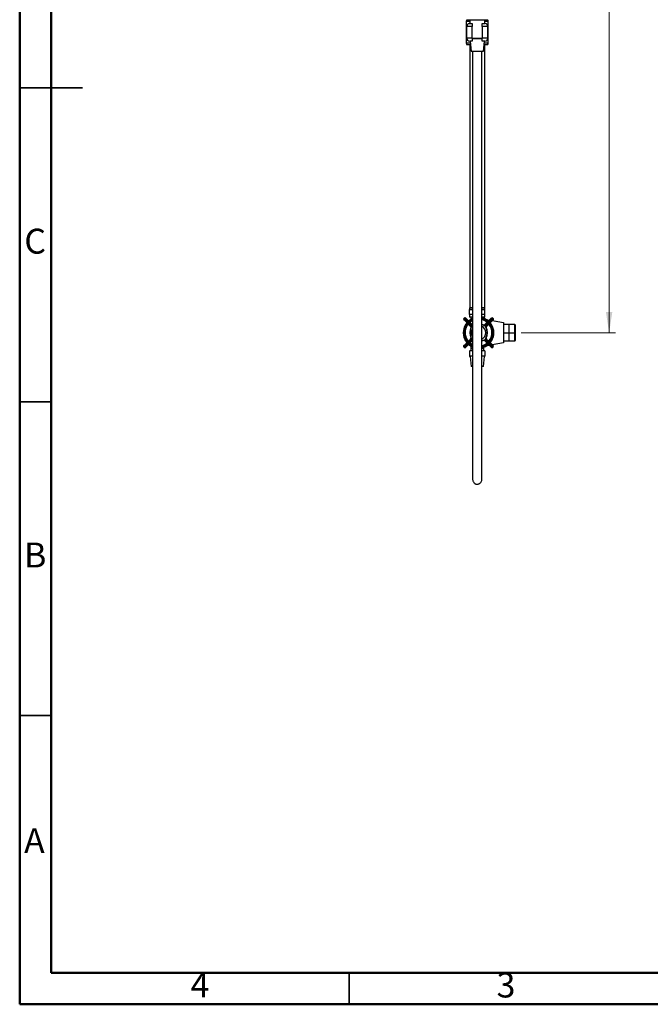
# Model space of a CAD drawing. Units: millimetres. Extents: x 2 to 208, y 2 to 295.
# Drawn here: x 2 to 103, y 2 to 159 of the extents above; entities that cross this region are included whole.
import ezdxf

# ---------------------------------------------------------------- set-up
doc = ezdxf.new("R2010")
doc.units = ezdxf.units.MM
doc.styles.add('SLDTEXTSTYLE0', font='TXT', dxfattribs={"width": 0.75})
doc.dimstyles.new('SLDDIMSTYLE0', dxfattribs={"dimtxt": 3.5, "dimasz": 3.302, "dimexe": 0, "dimexo": 0.0625, "dimgap": 0.875, "dimtad": 1, "dimdec": 0, "dimlfac": 10, "dimrnd": 1e-09, "dimzin": 12, "dimdsep": 46, "dimtxsty": 'SLDTEXTSTYLE0', "dimsah": 1, "dimcen": 0.09, "dimadec": 0, "dimazin": 3, "dimtfac": 1, "dimtdec": 0, "dimtofl": 0, "dimtmove": 0, "dimatfit": 3, "dimfxl": 0, "dimfrac": 2, "dimtolj": 1, "dimtzin": 12, "dimarcsym": 0})

# ---------------------------------------------------------------- blocks, each defined once
blk = doc.blocks.new('_D_4')
at = {"color": 7, "linetype": 'Continuous', "lineweight": 0}
for p, q in [((58.88, 258.47), (97.39, 258.47)), ((96.39, 258.47), (96.39, 109.49)), ((82.39, 109.49), (97.39, 109.49))]:
    blk.add_line(p, q, dxfattribs=at)
at = {"color": 7, "linetype": 'Continuous', "lineweight": 18}
for points in [[(96.39, 258.47), (95.88, 255.17), (96.9, 255.17)], [(96.39, 109.49), (96.9, 112.79), (95.88, 112.79)]]:
    blk.add_solid(points, dxfattribs=at)
at = {"color": 7, "linetype": 'Continuous', "lineweight": 18, "insert": (91.88, 173.31), "char_height": 3.5, "attachment_point": 1, "rotation": 90, "style": 'SLDTEXTSTYLE0'}
blk.add_mtext('1490', dxfattribs=at)

msp = doc.modelspace()

# ---------------------------------------------------------------- linework, layer by layer
at = {"color": 7, "linetype": 'Continuous', "lineweight": 50}
for p, q in [((2.5, 2.5), (2.5, 294.5)), ((7.5, 7.5), (7.5, 289.5)), ((202.5, 7.5), (7.5, 7.5)), ((207.5, 2.5), (2.5, 2.5))]:
    msp.add_line(p, q, dxfattribs=at)
at = {"color": 7, "linetype": 'Continuous', "lineweight": 25}
for p, q in [((73.64, 159.06), (73.64, 155.66)), ((74.19, 159.06), (73.64, 159.06)), ((73.74, 159.36), (74.19, 159.36)), ((74.11, 158.76), (74.59, 158.76)), ((74.19, 159.36), (74.19, 158.76)), ((74.19, 159.36), (76.59, 159.36)), ((76.19, 158.76), (76.67, 158.76)), ((76.59, 158.76), (76.59, 159.36)), ((76.59, 159.36), (77.04, 159.36)), ((77.14, 159.06), (76.59, 159.06)), ((77.14, 155.66), (77.14, 159.06)), ((73.69, 158.26), (73.69, 156.46)), ((74.59, 158.26), (73.69, 158.26)), ((74.59, 156.46), (74.59, 158.26)), ((76.19, 158.26), (76.19, 156.46)), ((77.09, 158.26), (76.19, 158.26)), ((77.09, 156.46), (77.09, 158.26)), ((73.64, 155.66), (74.26, 155.66)), ((73.69, 156.46), (74.59, 156.46)), ((74.29, 155.36), (73.74, 155.36)), ((74.59, 155.96), (74.19, 155.96)), ((74.19, 155.36), (74.19, 113.48)), ((74.23, 155.96), (74.39, 154.36)), ((74.58, 156.41), (76.2, 156.41)), ((74.58, 156.36), (76.19, 156.36)), ((76.19, 156.46), (77.09, 156.46)), ((76.59, 155.96), (76.19, 155.96)), ((76.39, 154.36), (76.55, 155.96)), ((77.04, 155.36), (76.49, 155.36)), ((76.52, 155.66), (77.14, 155.66)), ((76.59, 113.48), (76.59, 155.36)), ((74.39, 154.36), (76.39, 154.36)), ((74.16, 112.37), (74.16, 113.21)), ((74.16, 113.21), (74.63, 113.21)), ((74.17, 113.46), (74.17, 113.24)), ((74.64, 113.46), (74.17, 113.46)), ((74.19, 113.48), (74.63, 113.48)), ((74.53, 113.48), (74.53, 113.46)), ((76.14, 113.48), (76.59, 113.48)), ((76.6, 113.46), (76.15, 113.46)), ((76.15, 113.21), (76.61, 113.21)), ((76.25, 113.46), (76.25, 113.48)), ((76.6, 113.24), (76.6, 113.46)), ((76.61, 112.37), (76.61, 113.21)), ((73.32, 111.83), (73.25, 111.75)), ((73.25, 111.75), (73.28, 111.73)), ((73.28, 111.52), (73.25, 111.54)), ((73.35, 111.8), (73.28, 111.73)), ((73.28, 111.73), (73.36, 111.64)), ((74.3, 110.49), (73.28, 111.52)), ((73.35, 111.8), (73.32, 111.83)), ((73.43, 111.71), (73.35, 111.8)), ((73.43, 111.71), (73.36, 111.64)), ((73.36, 111.64), (74.42, 110.58)), ((74.49, 110.65), (73.43, 111.71)), ((73.53, 111.83), (73.56, 111.8)), ((73.54, 111.81), (73.53, 111.82)), ((73.56, 111.8), (74.58, 110.78)), ((74.63, 112.37), (74.16, 112.37)), ((74.17, 112.37), (74.17, 111.98)), ((74.64, 111.98), (74.17, 111.98)), ((74.35, 111.98), (74.35, 111.59)), ((76.61, 112.37), (76.15, 112.37)), ((76.6, 111.98), (76.15, 111.98)), ((76.42, 111.78), (76.42, 111.98)), ((76.6, 111.98), (76.6, 112.37)), ((76.6, 110.78), (77.62, 111.8)), ((77.75, 111.71), (76.68, 110.65)), ((76.76, 110.58), (77.82, 111.64)), ((76.79, 111.61), (77.33, 111.51)), ((77.9, 111.52), (76.88, 110.49)), ((77.28, 111.46), (76.9, 111.53)), ((77.62, 111.8), (77.64, 111.83)), ((77.83, 111.8), (77.75, 111.71)), ((77.82, 111.64), (77.75, 111.71)), ((79.54, 111.05), (77.76, 111.37)), ((77.8, 111.42), (79.55, 111.1)), ((77.82, 111.64), (77.9, 111.73)), ((77.86, 111.83), (77.83, 111.8)), ((77.9, 111.73), (77.83, 111.8)), ((77.93, 111.75), (77.86, 111.83)), ((77.9, 111.73), (77.93, 111.75)), ((77.93, 111.54), (77.9, 111.52)), ((73.49, 110.42), (73.37, 110.07)), ((74.43, 110.36), (74.38, 110.38)), ((74.42, 110.35), (74.38, 110.37)), ((74.4, 110.42), (74.44, 110.51)), ((74.44, 110.4), (74.4, 110.42)), ((74.49, 110.49), (74.44, 110.51)), ((74.49, 110.49), (74.44, 110.4)), ((74.57, 110.63), (74.64, 110.67)), ((74.57, 110.63), (74.59, 110.59)), ((74.64, 110.62), (74.59, 110.59)), ((76.47, 110.7), (76.45, 110.65)), ((76.48, 110.7), (76.46, 110.65)), ((76.52, 110.68), (76.5, 110.64)), ((76.59, 110.59), (76.5, 110.64)), ((76.52, 110.68), (76.61, 110.63)), ((76.61, 110.63), (76.59, 110.59)), ((76.74, 110.51), (76.69, 110.49)), ((76.74, 110.4), (76.69, 110.49)), ((76.74, 110.51), (76.78, 110.42)), ((76.78, 110.42), (76.74, 110.4)), ((76.75, 110.36), (76.74, 110.4)), ((76.8, 110.38), (76.75, 110.36)), ((76.8, 110.37), (76.76, 110.35)), ((76.78, 110.42), (76.8, 110.38)), ((79.54, 111.05), (79.54, 107.93)), ((79.59, 111.05), (79.59, 107.93)), ((81.39, 110.78), (79.59, 110.78)), ((81.39, 110.78), (81.49, 110.68)), ((81.49, 110.71), (81.46, 110.71)), ((73.28, 107.46), (74.3, 108.48)), ((73.3, 109.54), (73.29, 109.49)), ((74.42, 108.39), (73.36, 107.33)), ((73.43, 107.26), (74.49, 108.32)), ((74.42, 108.62), (74.38, 108.6)), ((74.43, 108.61), (74.38, 108.6)), ((74.4, 108.56), (74.38, 108.6)), ((74.44, 108.58), (74.4, 108.56)), ((74.44, 108.46), (74.4, 108.56)), ((74.43, 108.61), (74.44, 108.58)), ((74.44, 108.58), (74.49, 108.49)), ((74.49, 108.49), (74.44, 108.46)), ((74.59, 108.38), (74.57, 108.34)), ((74.64, 108.31), (74.57, 108.34)), ((74.59, 108.38), (74.64, 108.36)), ((76.45, 108.32), (76.47, 108.28)), ((76.46, 108.33), (76.5, 108.34)), ((76.46, 108.33), (76.48, 108.28)), ((76.52, 108.29), (76.48, 108.28)), ((76.5, 108.34), (76.59, 108.38)), ((76.5, 108.34), (76.52, 108.29)), ((76.61, 108.34), (76.52, 108.29)), ((76.59, 108.38), (76.61, 108.34)), ((76.68, 108.32), (77.75, 107.26)), ((76.69, 108.49), (76.74, 108.58)), ((76.74, 108.46), (76.69, 108.49)), ((76.78, 108.56), (76.74, 108.58)), ((76.78, 108.56), (76.74, 108.46)), ((76.8, 108.6), (76.75, 108.61)), ((76.8, 108.6), (76.76, 108.62)), ((77.82, 107.33), (76.76, 108.39)), ((76.88, 108.48), (77.9, 107.46)), ((79.56, 109.49), (81.39, 109.49)), ((81.39, 109.49), (81.49, 109.49)), ((81.39, 108.19), (81.46, 108.26)), ((81.46, 109.49), (81.49, 109.49)), ((81.46, 108.26), (81.49, 108.26)), ((73.25, 107.43), (73.28, 107.46)), ((73.28, 107.25), (73.25, 107.22)), ((73.25, 107.22), (73.32, 107.15)), ((73.36, 107.33), (73.28, 107.25)), ((73.28, 107.25), (73.35, 107.18)), ((73.32, 107.15), (73.35, 107.18)), ((73.35, 107.18), (73.43, 107.26)), ((73.36, 107.33), (73.43, 107.26)), ((73.56, 107.17), (73.53, 107.15)), ((74.58, 108.2), (73.56, 107.17)), ((74.35, 107.55), (74.35, 107.53)), ((74.35, 107.39), (74.35, 106.61)), ((76.42, 106.61), (76.42, 107.21)), ((77.62, 107.17), (76.6, 108.2)), ((77.33, 107.47), (76.75, 107.36)), ((76.88, 107.44), (77.28, 107.51)), ((77.64, 107.15), (77.62, 107.17)), ((77.65, 107.15), (77.64, 107.16)), ((77.75, 107.26), (77.82, 107.33)), ((77.75, 107.26), (77.83, 107.18)), ((77.76, 107.6), (79.54, 107.93)), ((79.55, 107.88), (77.8, 107.56)), ((77.9, 107.25), (77.82, 107.33)), ((77.83, 107.18), (77.9, 107.25)), ((77.83, 107.18), (77.86, 107.15)), ((77.86, 107.15), (77.93, 107.22)), ((77.9, 107.46), (77.93, 107.43)), ((77.93, 107.22), (77.9, 107.25)), ((79.59, 108.19), (81.39, 108.19)), ((74.16, 106.61), (74.16, 105.77)), ((74.16, 106.61), (74.21, 106.61)), ((74.63, 105.77), (74.16, 105.77)), ((74.63, 106.61), (74.21, 106.61)), ((74.34, 105.72), (74.21, 105.72)), ((74.26, 105.72), (74.39, 104.11)), ((76.57, 106.61), (76.15, 106.61)), ((76.61, 105.77), (76.15, 105.77)), ((76.39, 104.11), (76.52, 105.72)), ((76.56, 105.72), (76.44, 105.72)), ((76.57, 106.61), (76.61, 106.61)), ((76.61, 106.61), (76.61, 105.77)), ((74.63, 104.11), (74.39, 104.11)), ((76.39, 104.11), (76.14, 104.11))]:
    msp.add_line(p, q, dxfattribs=at)
at = {"color": 7, "linetype": 'Continuous', "lineweight": 35}
for p, q in [((2.5, 148.5), (12.5, 148.5)), ((7.5, 148.5), (2.5, 148.5)), ((7.5, 98.5), (2.5, 98.5)), ((7.5, 48.5), (2.5, 48.5)), ((55, 7.5), (55, 2.5))]:
    msp.add_line(p, q, dxfattribs=at)
at = {"color": 7, "linetype": 'Continuous', "lineweight": 25, "flags": 128}
for points in [[(74.37, 110.43), (74.36, 110.43), (74.36, 110.45), (74.37, 110.46), (74.37, 110.48), (74.38, 110.49), (74.4, 110.51), (74.41, 110.53), (74.43, 110.55)], [(74.38, 110.41), (74.37, 110.42), (74.37, 110.44), (74.37, 110.45), (74.38, 110.46), (74.39, 110.48), (74.4, 110.49), (74.41, 110.51), (74.43, 110.52)], [(74.65, 110.71), (74.64, 110.71), (74.63, 110.71), (74.62, 110.71), (74.6, 110.7), (74.58, 110.69), (74.56, 110.68), (74.54, 110.66), (74.52, 110.64)], [(76.14, 110.82), (76.26, 110.78), (76.47, 110.7)], [(76.45, 110.65), (76.25, 110.73), (76.14, 110.76)], [(76.52, 110.7), (76.53, 110.7), (76.54, 110.7), (76.55, 110.7), (76.57, 110.7), (76.58, 110.69), (76.59, 110.68), (76.61, 110.66), (76.62, 110.65)], [(76.53, 110.71), (76.54, 110.71), (76.55, 110.71), (76.56, 110.71), (76.58, 110.7), (76.6, 110.69), (76.62, 110.68), (76.64, 110.66), (76.66, 110.64)], [(76.75, 110.55), (76.76, 110.53), (76.78, 110.51), (76.79, 110.49), (76.81, 110.48), (76.81, 110.46), (76.82, 110.45), (76.82, 110.43), (76.81, 110.43)], [(76.75, 110.52), (76.77, 110.51), (76.78, 110.49), (76.79, 110.48), (76.8, 110.46), (76.8, 110.45), (76.81, 110.44), (76.81, 110.42), (76.8, 110.41)], [(74.43, 108.42), (74.41, 108.44), (74.4, 108.46), (74.38, 108.48), (74.37, 108.5), (74.37, 108.52), (74.36, 108.53), (74.36, 108.54), (74.37, 108.55)], [(74.43, 108.46), (74.41, 108.47), (74.4, 108.48), (74.39, 108.5), (74.38, 108.51), (74.37, 108.53), (74.37, 108.54), (74.37, 108.55), (74.38, 108.56)], [(74.52, 109.08), (74.61, 108.89), (74.63, 108.86)], [(74.65, 108.27), (74.64, 108.26), (74.63, 108.26), (74.62, 108.26), (74.6, 108.27), (74.58, 108.28), (74.56, 108.3), (74.54, 108.31), (74.52, 108.33)], [(76.14, 108.21), (76.25, 108.24), (76.45, 108.32)], [(76.47, 108.28), (76.26, 108.19), (76.14, 108.16)], [(76.62, 108.33), (76.61, 108.31), (76.59, 108.3), (76.58, 108.29), (76.57, 108.28), (76.55, 108.27), (76.54, 108.27), (76.53, 108.27), (76.52, 108.27)], [(76.66, 108.33), (76.64, 108.31), (76.62, 108.3), (76.6, 108.28), (76.58, 108.27), (76.56, 108.26), (76.55, 108.26), (76.54, 108.26), (76.53, 108.27)], [(76.8, 108.56), (76.81, 108.55), (76.81, 108.54), (76.8, 108.53), (76.8, 108.51), (76.79, 108.5), (76.78, 108.48), (76.77, 108.47), (76.75, 108.46)], [(76.81, 108.55), (76.82, 108.54), (76.82, 108.53), (76.81, 108.52), (76.81, 108.5), (76.79, 108.48), (76.78, 108.46), (76.76, 108.44), (76.75, 108.42)], [(74.63, 107.58), (74.45, 107.69), (74.23, 107.85)]]:
    msp.add_lwpolyline(points, dxfattribs=at)
at = {"color": 7, "linetype": 'Continuous', "lineweight": 25}
for centre, radius, start, end in [((74.14, 159.06), 0.5, 143.1301, 180), ((74.19, 158.26), 0.5, 98.8289, 180), ((76.59, 158.26), 0.5, 0, 81.1711), ((76.64, 159.06), 0.5, 0, 36.8699), ((74.14, 155.66), 0.5, 180, 216.8699), ((74.19, 156.46), 0.5, 180, 270), ((76.59, 156.46), 0.5, 270, 0), ((76.64, 155.66), 0.5, 323.1301, 0), ((74.21, 113.21), 0.05, 143.1301, 180), ((76.56, 113.21), 0.05, 0, 36.8699), ((73.36, 111.65), 0.15, 135, 225), ((73.43, 111.72), 0.15, 45, 135), ((75.59, 109.49), 2.44, 112.9808, 130.2949), ((75.59, 109.49), 2.43, 113.1273, 130.2744), ((75.59, 109.49), 2.33, 114.072, 130.0794), ((75.59, 109.49), 2.3, 114.3979, 130.0115), ((75.59, 109.49), 2.13, 116.6587, 129.6172), ((75.59, 109.49), 2.44, 49.7051, 76.8975), ((75.59, 109.49), 2.43, 49.7256, 76.8592), ((75.59, 109.49), 2.33, 49.9206, 76.2878), ((75.59, 109.49), 2.3, 49.9885, 76.0885), ((75.59, 109.49), 2.13, 50.3828, 74.9326), ((77.75, 111.72), 0.15, 45, 135), ((77.82, 111.65), 0.15, 315, 45), ((75.59, 109.49), 2.44, 139.7051, 220.2949), ((75.59, 109.49), 2.43, 156.8695, 220.2744), ((75.59, 109.49), 2.33, 156.8695, 220.0794), ((75.59, 109.49), 2.3, 156.8695, 220.0115), ((75.59, 109.49), 2.43, 139.7256, 156.8695), ((75.59, 109.49), 2.33, 139.9206, 156.8695), ((75.59, 109.49), 2.13, 156.8695, 219.6172), ((75.59, 109.49), 2.3, 139.9885, 156.8695), ((75.59, 109.49), 2.13, 140.3828, 156.8695), ((76.36, 109.49), 2.17, 155.9372, 204.0628), ((76.36, 109.49), 2.12, 155.9372, 204.0628), ((74.22, 110.73), 0.249, 287.9119, 323.4164), ((74.33, 110.39), 0.05, 335.9372, 342.3617), ((74.7, 110.37), 0.35, 126.7868, 143.2132), ((74.33, 110.39), 0.1, 335.9372, 342.3617), ((74.33, 110.35), 0.192, 55.3535, 60.6809), ((75.59, 109.49), 1.15, 146.7879, 200.9659), ((74.35, 110.85), 0.249, 306.5836, 342.0881), ((74.67, 110.57), 0.133, 101.7737, 146.1992), ((74.72, 110.74), 0.192, 209.3191, 214.6465), ((75.59, 109.49), 1.15, 298.7345, 61.4089), ((76.49, 110.74), 0.1, 245.9372, 252.3617), ((76.49, 110.74), 0.05, 245.9372, 252.3617), ((76.83, 110.85), 0.249, 197.9119, 233.4164), ((76.45, 110.74), 0.192, 325.3535, 330.6809), ((76.48, 110.37), 0.35, 36.7868, 53.2132), ((76.84, 110.35), 0.192, 119.3191, 124.6465), ((76.85, 110.39), 0.1, 197.6383, 204.0628), ((76.96, 110.73), 0.249, 216.5836, 252.0881), ((74.82, 109.49), 2.12, 335.9372, 24.0628), ((76.85, 110.39), 0.05, 197.6383, 204.0628), ((74.82, 109.49), 2.17, 335.9372, 24.0628), ((75.59, 109.49), 2.13, 320.3828, 39.6172), ((75.59, 109.49), 2.3, 319.9885, 40.0115), ((75.59, 109.49), 2.33, 319.9206, 40.0794), ((75.59, 109.49), 2.43, 319.7256, 40.2744), ((75.59, 109.49), 2.44, 336.8695, 40.2949), ((74.22, 108.24), 0.249, 36.5836, 72.0881), ((74.33, 108.58), 0.05, 17.6383, 24.0628), ((74.33, 108.58), 0.1, 17.6383, 24.0628), ((74.7, 108.6), 0.35, 216.7868, 233.2132), ((74.33, 108.62), 0.192, 299.3191, 304.6465), ((74.35, 108.12), 0.249, 17.9119, 53.4164), ((74.72, 108.23), 0.192, 145.3535, 150.6809), ((74.67, 108.4), 0.133, 213.8008, 258.2263), ((76.49, 108.23), 0.1, 107.6383, 114.0628), ((76.49, 108.23), 0.05, 107.6383, 114.0628), ((76.83, 108.12), 0.249, 126.5836, 162.0881), ((76.45, 108.23), 0.192, 29.3191, 34.6465), ((76.48, 108.6), 0.35, 306.7868, 323.2132), ((76.84, 108.62), 0.192, 235.3535, 240.6809), ((76.85, 108.58), 0.1, 155.9372, 162.3617), ((76.96, 108.24), 0.249, 107.9119, 143.4164), ((76.85, 108.58), 0.05, 155.9372, 162.3617), ((75.59, 109.49), 2.44, 319.7051, 336.8695), ((73.36, 107.33), 0.15, 135, 225), ((73.43, 107.26), 0.15, 225, 315), ((75.59, 109.49), 2.44, 229.7051, 246.901), ((75.59, 109.49), 2.43, 229.7256, 246.8029), ((75.59, 109.49), 2.33, 229.9206, 245.7832), ((75.59, 109.49), 2.3, 229.9885, 245.8771), ((75.59, 109.49), 2.13, 285.0525, 309.6172), ((75.59, 109.49), 2.3, 283.9406, 310.0115), ((75.59, 109.49), 2.33, 283.7515, 310.0794), ((75.59, 109.49), 2.43, 283.1048, 310.2744), ((75.59, 109.49), 2.44, 283.1275, 310.2949), ((77.75, 107.26), 0.15, 225, 315), ((77.82, 107.33), 0.15, 315, 45), ((74.21, 105.77), 0.05, 180, 270), ((76.56, 105.77), 0.05, 270, 0)]:
    msp.add_arc(centre, radius, start, end, dxfattribs=at)
for points, knots in [([(74.59, 158.76), (74.59, 158.74), (74.59, 158.72), (74.59, 158.61), (74.59, 158.48), (74.59, 158.36), (74.59, 158.3), (74.59, 158.26)], [0, 0, 0, 0, 0.2584008, 0.4993286, 0.7487531, 0.8756674, 1, 1, 1, 1]), ([(76.19, 158.26), (76.19, 158.3), (76.19, 158.36), (76.19, 158.48), (76.19, 158.61), (76.19, 158.72), (76.19, 158.74), (76.19, 158.76)], [0, 0, 0, 0, 0.123891, 0.250668, 0.499525, 0.748414, 1, 1, 1, 1]), ([(74.59, 156.46), (74.59, 156.42), (74.59, 156.35), (74.59, 156.25), (74.59, 156.15), (74.59, 156.06), (74.59, 155.97), (74.59, 155.96), (74.59, 155.96)], [0, 0, 0, 0, 0.123361, 0.250034, 0.374987, 0.500634, 0.749127, 1, 1, 1, 1]), ([(76.19, 155.96), (76.19, 155.96), (76.19, 155.97), (76.19, 156.06), (76.19, 156.15), (76.19, 156.25), (76.19, 156.35), (76.19, 156.42), (76.19, 156.46)], [0, 0, 0, 0, 0.260341, 0.499056, 0.624917, 0.749948, 0.876428, 1, 1, 1, 1]), ([(74.64, 154.36), (74.64, 153.7), (74.64, 152.44), (74.64, 150.62), (74.64, 148.93), (74.64, 147.38), (74.64, 145.97), (74.64, 144.7), (74.64, 143.59), (74.64, 142.63), (74.64, 141.76), (74.64, 140.94), (74.64, 140.02), (74.64, 139), (74.64, 137.88), (74.64, 136.79), (74.64, 135.74), (74.64, 134.73), (74.64, 133.79), (74.64, 132.91), (74.64, 132.1), (74.64, 131.38), (74.64, 130.73), (74.64, 130.19), (74.64, 129.6), (74.64, 128.9), (74.64, 128.07), (74.64, 127.1), (74.64, 126.02), (74.64, 124.85), (74.64, 123.58), (74.64, 122.23), (74.64, 120.82), (74.64, 119.29), (74.64, 117.63), (74.64, 115.83), (74.64, 113.99), (74.64, 112.1), (74.64, 110.19), (74.64, 108.25), (74.64, 106.29), (74.64, 104.34), (74.64, 102.39), (74.64, 100.56), (74.64, 98.86), (74.64, 97.29), (74.64, 95.88), (74.64, 94.63), (74.64, 93.53), (74.64, 92.5), (74.64, 91.67), (74.64, 91.01), (74.64, 90.51), (74.64, 90.03), (74.64, 89.54), (74.64, 89.03), (74.64, 88.52), (74.64, 88.03), (74.64, 87.58), (74.64, 87.17), (74.64, 86.81), (74.64, 86.53), (74.64, 86.32), (74.64, 86.18), (74.64, 86.11), (74.64, 86.12), (74.64, 86.12)], [0, 0, 0, 0, 0.022882, 0.044184, 0.063904, 0.082043, 0.098601, 0.113577, 0.12625, 0.137515, 0.147417, 0.156964, 0.16659, 0.180395, 0.194358, 0.208478, 0.222757, 0.237124, 0.251482, 0.265832, 0.280172, 0.294553, 0.308926, 0.323292, 0.337651, 0.352002, 0.370782, 0.389548, 0.408309, 0.428407, 0.448503, 0.468598, 0.488691, 0.508785, 0.531618, 0.55445, 0.577283, 0.600115, 0.622948, 0.645782, 0.668619, 0.691462, 0.714309, 0.737174, 0.756248, 0.775341, 0.794452, 0.808728, 0.822868, 0.836875, 0.850748, 0.858618, 0.866444, 0.87423, 0.882549, 0.891827, 0.902063, 0.913258, 0.92384, 0.935156, 0.947206, 0.95999, 0.970746, 0.981971, 0.993666, 1, 1, 1, 1]), ([(76.14, 86.12), (76.14, 86.12), (76.14, 86.11), (76.14, 86.18), (76.14, 86.32), (76.14, 86.53), (76.14, 86.81), (76.14, 87.17), (76.14, 87.58), (76.14, 88.03), (76.14, 88.52), (76.14, 89.03), (76.14, 89.54), (76.14, 90.03), (76.14, 90.51), (76.14, 91.01), (76.14, 91.67), (76.14, 92.5), (76.14, 93.53), (76.14, 94.63), (76.14, 95.88), (76.14, 97.29), (76.14, 98.86), (76.14, 100.56), (76.14, 102.39), (76.14, 104.34), (76.14, 106.29), (76.14, 108.25), (76.14, 110.19), (76.14, 112.1), (76.14, 113.99), (76.14, 115.83), (76.14, 117.63), (76.14, 119.32), (76.14, 120.91), (76.14, 122.4), (76.14, 123.81), (76.14, 125.15), (76.14, 126.4), (76.14, 127.43), (76.14, 128.28), (76.14, 128.96), (76.14, 129.6), (76.14, 130.19), (76.14, 130.73), (76.14, 131.38), (76.14, 132.1), (76.14, 132.91), (76.14, 133.79), (76.14, 134.73), (76.14, 135.74), (76.14, 136.79), (76.14, 137.88), (76.14, 139), (76.14, 140), (76.14, 140.87), (76.14, 141.61), (76.14, 142.38), (76.14, 143.22), (76.14, 144.16), (76.14, 145.2), (76.14, 146.39), (76.14, 147.72), (76.14, 149.21), (76.14, 150.82), (76.14, 152.55), (76.14, 153.74), (76.14, 154.36)], [0, 0, 0, 0, 0.006334, 0.018029, 0.029254, 0.04001, 0.052794, 0.064844, 0.07616, 0.086742, 0.097937, 0.108173, 0.117451, 0.12577, 0.133556, 0.141382, 0.149252, 0.163125, 0.177132, 0.191272, 0.205548, 0.224659, 0.243752, 0.262827, 0.285691, 0.308538, 0.331381, 0.354219, 0.377052, 0.399885, 0.422718, 0.44555, 0.468383, 0.491215, 0.512526, 0.533837, 0.55515, 0.576464, 0.59778, 0.6191, 0.633466, 0.64784, 0.662223, 0.676613, 0.691011, 0.705415, 0.719827, 0.734168, 0.748517, 0.762875, 0.777242, 0.791521, 0.805641, 0.819604, 0.83341, 0.842163, 0.850852, 0.859656, 0.869491, 0.880488, 0.892648, 0.905969, 0.921964, 0.939365, 0.958171, 0.978383, 1, 1, 1, 1]), ([(73.28, 111.73), (73.27, 111.72), (73.26, 111.7), (73.24, 111.66), (73.23, 111.61), (73.24, 111.56), (73.26, 111.53), (73.28, 111.52), (73.28, 111.52)], [0, 0, 0, 0, 0.162206, 0.315175, 0.515103, 0.771089, 0.996729, 1, 1, 1, 1]), ([(73.25, 111.55), (73.26, 111.54), (73.27, 111.53), (73.28, 111.52), (73.28, 111.52)], [0, 0, 0, 0, 0.9823777, 1, 1, 1, 1]), ([(73.36, 111.64), (73.35, 111.63), (73.34, 111.62), (73.31, 111.59), (73.29, 111.56), (73.27, 111.53), (73.27, 111.52), (73.28, 111.52), (73.28, 111.52)], [0, 0, 0, 0, 0.162279, 0.315277, 0.515164, 0.771061, 0.996727, 1, 1, 1, 1]), ([(73.56, 111.8), (73.56, 111.8), (73.55, 111.81), (73.52, 111.83), (73.47, 111.84), (73.42, 111.84), (73.38, 111.82), (73.36, 111.8), (73.35, 111.8)], [0, 0, 0, 0, 0.003271, 0.228911, 0.484897, 0.684825, 0.837794, 1, 1, 1, 1]), ([(73.56, 111.8), (73.56, 111.8), (73.56, 111.8), (73.55, 111.8), (73.52, 111.79), (73.49, 111.77), (73.46, 111.74), (73.44, 111.72), (73.43, 111.71)], [0, 0, 0, 0, 0.003273, 0.228939, 0.484836, 0.684723, 0.837721, 1, 1, 1, 1]), ([(77.62, 111.8), (77.62, 111.8), (77.63, 111.81), (77.66, 111.83), (77.71, 111.84), (77.76, 111.84), (77.8, 111.82), (77.82, 111.8), (77.83, 111.8)], [0, 0, 0, 0, 0.003271, 0.228911, 0.484897, 0.684825, 0.837794, 1, 1, 1, 1]), ([(77.62, 111.8), (77.62, 111.8), (77.62, 111.8), (77.63, 111.8), (77.66, 111.79), (77.69, 111.77), (77.72, 111.74), (77.74, 111.72), (77.75, 111.71)], [0, 0, 0, 0, 0.003273, 0.228939, 0.484836, 0.684723, 0.837721, 1, 1, 1, 1]), ([(77.82, 111.64), (77.83, 111.63), (77.84, 111.62), (77.87, 111.59), (77.89, 111.56), (77.91, 111.53), (77.91, 111.52), (77.9, 111.52), (77.9, 111.52)], [0, 0, 0, 0, 0.162279, 0.315277, 0.515164, 0.771061, 0.996727, 1, 1, 1, 1]), ([(77.9, 111.73), (77.91, 111.72), (77.92, 111.7), (77.94, 111.66), (77.95, 111.61), (77.94, 111.56), (77.92, 111.53), (77.9, 111.52), (77.9, 111.52)], [0, 0, 0, 0, 0.162206, 0.315175, 0.515103, 0.771089, 0.996729, 1, 1, 1, 1]), ([(74.37, 110.43), (74.36, 110.43), (74.34, 110.45), (74.32, 110.48), (74.3, 110.49)], [0, 0, 0, 0, 0.278563, 1, 1, 1, 1]), ([(74.38, 110.41), (74.37, 110.42), (74.37, 110.42), (74.37, 110.43), (74.37, 110.43)], [0, 0, 0, 0, 0.877457, 1, 1, 1, 1]), ([(74.38, 110.38), (74.38, 110.39), (74.39, 110.4), (74.4, 110.41), (74.4, 110.42)], [0, 0, 0, 0, 0.882793, 1, 1, 1, 1]), ([(74.38, 110.38), (74.38, 110.38), (74.38, 110.38), (74.38, 110.39), (74.38, 110.41), (74.38, 110.41)], [0, 0, 0, 0, 0.010255, 0.614212, 1, 1, 1, 1]), ([(74.43, 110.52), (74.42, 110.5), (74.42, 110.47), (74.4, 110.43), (74.4, 110.42)], [0, 0, 0, 0, 0.470739, 1, 1, 1, 1]), ([(74.42, 110.58), (74.43, 110.58), (74.43, 110.57), (74.43, 110.56), (74.43, 110.55)], [0, 0, 0, 0, 0.706038, 1, 1, 1, 1]), ([(74.43, 110.55), (74.43, 110.55), (74.43, 110.54), (74.43, 110.53), (74.43, 110.52)], [0, 0, 0, 0, 0.099603, 1, 1, 1, 1]), ([(74.44, 110.4), (74.44, 110.39), (74.44, 110.38), (74.43, 110.37), (74.43, 110.36)], [0, 0, 0, 0, 0.116487, 1, 1, 1, 1]), ([(74.44, 110.51), (74.46, 110.54), (74.49, 110.58), (74.53, 110.61), (74.56, 110.63), (74.57, 110.63)], [0, 0, 0, 0, 0.499364, 0.832713, 1, 1, 1, 1]), ([(74.52, 110.64), (74.52, 110.65), (74.51, 110.65), (74.5, 110.65), (74.49, 110.65)], [0, 0, 0, 0, 0.293962, 1, 1, 1, 1]), ([(74.59, 110.59), (74.58, 110.59), (74.56, 110.58), (74.52, 110.54), (74.5, 110.51), (74.49, 110.49)], [0, 0, 0, 0, 0.167379, 0.500669, 1, 1, 1, 1]), ([(74.56, 110.65), (74.55, 110.65), (74.54, 110.64), (74.53, 110.64), (74.52, 110.64)], [0, 0, 0, 0, 0.731898, 1, 1, 1, 1]), ([(74.64, 110.67), (74.63, 110.67), (74.6, 110.66), (74.57, 110.65), (74.56, 110.65)], [0, 0, 0, 0, 0.403375, 1, 1, 1, 1]), ([(74.58, 110.78), (74.6, 110.76), (74.62, 110.74), (74.64, 110.72), (74.65, 110.71)], [0, 0, 0, 0, 0.721437, 1, 1, 1, 1]), ([(74.65, 110.71), (74.65, 110.71), (74.66, 110.7), (74.66, 110.7), (74.66, 110.7)], [0, 0, 0, 0, 0.1225434, 1, 1, 1, 1]), ([(76.5, 110.64), (76.5, 110.64), (76.49, 110.64), (76.47, 110.65), (76.46, 110.65)], [0, 0, 0, 0, 0.116487, 1, 1, 1, 1]), ([(76.48, 110.7), (76.49, 110.69), (76.5, 110.69), (76.52, 110.68), (76.52, 110.68)], [0, 0, 0, 0, 0.882793, 1, 1, 1, 1]), ([(76.48, 110.7), (76.48, 110.7), (76.49, 110.7), (76.5, 110.69), (76.51, 110.7), (76.52, 110.7)], [0, 0, 0, 0, 0.0102553, 0.6142123, 1, 1, 1, 1]), ([(76.52, 110.7), (76.52, 110.7), (76.52, 110.7), (76.53, 110.71), (76.53, 110.71)], [0, 0, 0, 0, 0.877457, 1, 1, 1, 1]), ([(76.62, 110.65), (76.61, 110.65), (76.57, 110.66), (76.54, 110.67), (76.52, 110.68)], [0, 0, 0, 0, 0.470739, 1, 1, 1, 1]), ([(76.53, 110.71), (76.53, 110.72), (76.56, 110.74), (76.58, 110.76), (76.6, 110.78)], [0, 0, 0, 0, 0.278563, 1, 1, 1, 1]), ([(76.69, 110.49), (76.69, 110.5), (76.68, 110.52), (76.65, 110.56), (76.61, 110.58), (76.59, 110.59)], [0, 0, 0, 0, 0.167379, 0.500669, 1, 1, 1, 1]), ([(76.61, 110.63), (76.64, 110.62), (76.68, 110.59), (76.72, 110.54), (76.73, 110.52), (76.74, 110.51)], [0, 0, 0, 0, 0.499364, 0.832713, 1, 1, 1, 1]), ([(76.66, 110.64), (76.66, 110.64), (76.64, 110.64), (76.63, 110.65), (76.62, 110.65)], [0, 0, 0, 0, 0.099603, 1, 1, 1, 1]), ([(76.68, 110.65), (76.68, 110.65), (76.67, 110.65), (76.66, 110.65), (76.66, 110.64)], [0, 0, 0, 0, 0.706038, 1, 1, 1, 1]), ([(76.75, 110.55), (76.75, 110.56), (76.75, 110.57), (76.75, 110.58), (76.76, 110.58)], [0, 0, 0, 0, 0.293962, 1, 1, 1, 1]), ([(76.75, 110.52), (76.75, 110.53), (76.75, 110.54), (76.75, 110.55), (76.75, 110.55)], [0, 0, 0, 0, 0.731898, 1, 1, 1, 1]), ([(76.78, 110.42), (76.78, 110.43), (76.76, 110.47), (76.75, 110.5), (76.75, 110.52)], [0, 0, 0, 0, 0.529261, 1, 1, 1, 1]), ([(76.81, 110.43), (76.81, 110.43), (76.81, 110.42), (76.8, 110.42), (76.8, 110.41)], [0, 0, 0, 0, 0.1225434, 1, 1, 1, 1]), ([(76.8, 110.41), (76.8, 110.41), (76.8, 110.39), (76.8, 110.38), (76.8, 110.38), (76.8, 110.38)], [0, 0, 0, 0, 0.385788, 0.989745, 1, 1, 1, 1]), ([(76.88, 110.49), (76.86, 110.48), (76.84, 110.45), (76.82, 110.43), (76.81, 110.43)], [0, 0, 0, 0, 0.721437, 1, 1, 1, 1]), ([(80.39, 110.78), (80.39, 110.78), (80.39, 110.77), (80.39, 110.69), (80.39, 110.57), (80.39, 110.41), (80.39, 110.21), (80.39, 109.99), (80.39, 109.74), (80.39, 109.57), (80.39, 109.49)], [0, 0, 0, 0, 0.124929, 0.249939, 0.374949, 0.49996, 0.62497, 0.74998, 0.87499, 1, 1, 1, 1]), ([(74.3, 108.48), (74.32, 108.5), (74.34, 108.52), (74.36, 108.54), (74.37, 108.55)], [0, 0, 0, 0, 0.721437, 1, 1, 1, 1]), ([(74.37, 108.55), (74.37, 108.55), (74.37, 108.55), (74.37, 108.56), (74.38, 108.56)], [0, 0, 0, 0, 0.122543, 1, 1, 1, 1]), ([(74.38, 108.56), (74.38, 108.57), (74.38, 108.58), (74.38, 108.59), (74.38, 108.6), (74.38, 108.6)], [0, 0, 0, 0, 0.385788, 0.989745, 1, 1, 1, 1]), ([(74.4, 108.56), (74.4, 108.54), (74.42, 108.51), (74.42, 108.47), (74.43, 108.46)], [0, 0, 0, 0, 0.529261, 1, 1, 1, 1]), ([(74.43, 108.42), (74.43, 108.42), (74.43, 108.41), (74.43, 108.4), (74.42, 108.39)], [0, 0, 0, 0, 0.293962, 1, 1, 1, 1]), ([(74.43, 108.46), (74.43, 108.45), (74.43, 108.44), (74.43, 108.42), (74.43, 108.42)], [0, 0, 0, 0, 0.731898, 1, 1, 1, 1]), ([(74.57, 108.34), (74.54, 108.36), (74.5, 108.38), (74.46, 108.43), (74.45, 108.46), (74.44, 108.46)], [0, 0, 0, 0, 0.499364, 0.832713, 1, 1, 1, 1]), ([(74.49, 108.49), (74.49, 108.48), (74.5, 108.46), (74.53, 108.42), (74.57, 108.4), (74.59, 108.38)], [0, 0, 0, 0, 0.167379, 0.500669, 1, 1, 1, 1]), ([(74.49, 108.32), (74.5, 108.32), (74.51, 108.33), (74.52, 108.33), (74.52, 108.33)], [0, 0, 0, 0, 0.706038, 1, 1, 1, 1]), ([(74.52, 108.33), (74.52, 108.33), (74.54, 108.33), (74.55, 108.33), (74.56, 108.33)], [0, 0, 0, 0, 0.099603, 1, 1, 1, 1]), ([(74.56, 108.33), (74.57, 108.32), (74.6, 108.32), (74.63, 108.31), (74.64, 108.3)], [0, 0, 0, 0, 0.596625, 1, 1, 1, 1]), ([(74.65, 108.27), (74.64, 108.26), (74.62, 108.24), (74.6, 108.21), (74.58, 108.2)], [0, 0, 0, 0, 0.278563, 1, 1, 1, 1]), ([(74.66, 108.27), (74.66, 108.27), (74.66, 108.27), (74.65, 108.27), (74.65, 108.27)], [0, 0, 0, 0, 0.877457, 1, 1, 1, 1]), ([(76.52, 108.27), (76.51, 108.28), (76.5, 108.28), (76.49, 108.28), (76.48, 108.28), (76.48, 108.28)], [0, 0, 0, 0, 0.385788, 0.989745, 1, 1, 1, 1]), ([(76.52, 108.29), (76.54, 108.3), (76.57, 108.31), (76.61, 108.32), (76.62, 108.33)], [0, 0, 0, 0, 0.529261, 1, 1, 1, 1]), ([(76.53, 108.27), (76.53, 108.27), (76.52, 108.27), (76.52, 108.27), (76.52, 108.27)], [0, 0, 0, 0, 0.122543, 1, 1, 1, 1]), ([(76.6, 108.2), (76.58, 108.21), (76.56, 108.24), (76.53, 108.26), (76.53, 108.27)], [0, 0, 0, 0, 0.721437, 1, 1, 1, 1]), ([(76.59, 108.38), (76.6, 108.39), (76.62, 108.4), (76.66, 108.43), (76.68, 108.47), (76.69, 108.49)], [0, 0, 0, 0, 0.167379, 0.500669, 1, 1, 1, 1]), ([(76.74, 108.46), (76.72, 108.44), (76.69, 108.4), (76.65, 108.36), (76.62, 108.35), (76.61, 108.34)], [0, 0, 0, 0, 0.499364, 0.832713, 1, 1, 1, 1]), ([(76.62, 108.33), (76.63, 108.33), (76.64, 108.33), (76.65, 108.33), (76.66, 108.33)], [0, 0, 0, 0, 0.731898, 1, 1, 1, 1]), ([(76.66, 108.33), (76.66, 108.33), (76.67, 108.33), (76.68, 108.32), (76.68, 108.32)], [0, 0, 0, 0, 0.293962, 1, 1, 1, 1]), ([(76.74, 108.58), (76.74, 108.58), (76.74, 108.59), (76.75, 108.6), (76.75, 108.61)], [0, 0, 0, 0, 0.116487, 1, 1, 1, 1]), ([(76.75, 108.42), (76.75, 108.42), (76.74, 108.43), (76.75, 108.44), (76.75, 108.46)], [0, 0, 0, 0, 0.099603, 1, 1, 1, 1]), ([(76.75, 108.46), (76.75, 108.47), (76.76, 108.51), (76.78, 108.54), (76.78, 108.56)], [0, 0, 0, 0, 0.470739, 1, 1, 1, 1]), ([(76.76, 108.39), (76.75, 108.4), (76.75, 108.41), (76.75, 108.42), (76.75, 108.42)], [0, 0, 0, 0, 0.706038, 1, 1, 1, 1]), ([(76.8, 108.6), (76.8, 108.59), (76.79, 108.57), (76.78, 108.56), (76.78, 108.56)], [0, 0, 0, 0, 0.8827935, 1, 1, 1, 1]), ([(76.8, 108.6), (76.8, 108.6), (76.8, 108.59), (76.8, 108.58), (76.8, 108.57), (76.8, 108.56)], [0, 0, 0, 0, 0.0102553, 0.6142123, 1, 1, 1, 1]), ([(76.8, 108.56), (76.8, 108.56), (76.81, 108.55), (76.81, 108.55), (76.81, 108.55)], [0, 0, 0, 0, 0.877457, 1, 1, 1, 1]), ([(76.81, 108.55), (76.82, 108.54), (76.84, 108.52), (76.86, 108.5), (76.88, 108.48)], [0, 0, 0, 0, 0.278563, 1, 1, 1, 1]), ([(80.39, 109.49), (80.39, 109.4), (80.39, 109.23), (80.39, 108.99), (80.39, 108.76), (80.39, 108.57), (80.39, 108.4), (80.39, 108.28), (80.39, 108.21), (80.39, 108.18), (80.39, 108.19), (80.39, 108.19)], [0, 0, 0, 0, 0.12499, 0.24998, 0.37497, 0.49996, 0.624949, 0.749939, 0.874929, 0.999919, 1, 1, 1, 1]), ([(73.28, 107.25), (73.27, 107.26), (73.26, 107.28), (73.24, 107.32), (73.23, 107.36), (73.24, 107.42), (73.26, 107.44), (73.28, 107.46), (73.28, 107.46)], [0, 0, 0, 0, 0.162206, 0.315175, 0.515103, 0.771089, 0.996729, 1, 1, 1, 1]), ([(73.36, 107.33), (73.35, 107.34), (73.34, 107.36), (73.31, 107.39), (73.29, 107.42), (73.27, 107.44), (73.27, 107.45), (73.28, 107.46), (73.28, 107.46)], [0, 0, 0, 0, 0.162279, 0.315277, 0.515164, 0.771061, 0.996727, 1, 1, 1, 1]), ([(73.35, 107.18), (73.36, 107.17), (73.38, 107.15), (73.42, 107.14), (73.47, 107.13), (73.52, 107.14), (73.55, 107.16), (73.56, 107.17), (73.56, 107.17)], [0, 0, 0, 0, 0.162206, 0.315175, 0.515103, 0.771089, 0.996729, 1, 1, 1, 1]), ([(73.43, 107.26), (73.44, 107.25), (73.46, 107.23), (73.49, 107.21), (73.52, 107.19), (73.55, 107.17), (73.56, 107.17), (73.56, 107.17), (73.56, 107.17)], [0, 0, 0, 0, 0.1622794, 0.3152773, 0.5151643, 0.7710605, 0.9967274, 1, 1, 1, 1]), ([(74.65, 106.99), (74.61, 106.99), (74.52, 106.99), (74.43, 106.99), (74.37, 106.99), (74.36, 106.99), (74.35, 106.99)], [0, 0, 0, 0, 0.237945, 0.491963, 0.745982, 1, 1, 1, 1]), ([(76.42, 106.99), (76.42, 106.99), (76.41, 106.99), (76.35, 106.99), (76.26, 106.99), (76.18, 106.99), (76.14, 106.99)], [0, 0, 0, 0, 0.259132, 0.518264, 0.777397, 1, 1, 1, 1]), ([(77.75, 107.26), (77.74, 107.25), (77.72, 107.23), (77.69, 107.21), (77.66, 107.19), (77.63, 107.17), (77.62, 107.17), (77.62, 107.17), (77.62, 107.17)], [0, 0, 0, 0, 0.162279, 0.315277, 0.515164, 0.771061, 0.996727, 1, 1, 1, 1]), ([(77.83, 107.18), (77.82, 107.17), (77.8, 107.15), (77.76, 107.14), (77.71, 107.13), (77.66, 107.14), (77.63, 107.16), (77.62, 107.17), (77.62, 107.17)], [0, 0, 0, 0, 0.162206, 0.315175, 0.515103, 0.771089, 0.996729, 1, 1, 1, 1]), ([(77.82, 107.33), (77.83, 107.34), (77.84, 107.36), (77.87, 107.39), (77.89, 107.42), (77.91, 107.44), (77.91, 107.45), (77.9, 107.46), (77.9, 107.46)], [0, 0, 0, 0, 0.162279, 0.315277, 0.515164, 0.771061, 0.996727, 1, 1, 1, 1]), ([(77.93, 107.42), (77.92, 107.44), (77.91, 107.45), (77.9, 107.46), (77.9, 107.46)], [0, 0, 0, 0, 0.982378, 1, 1, 1, 1]), ([(77.9, 107.25), (77.91, 107.26), (77.92, 107.28), (77.94, 107.32), (77.95, 107.36), (77.94, 107.42), (77.92, 107.44), (77.9, 107.46), (77.9, 107.46)], [0, 0, 0, 0, 0.162206, 0.315175, 0.515103, 0.771089, 0.996729, 1, 1, 1, 1]), ([(74.64, 86.2), (74.64, 86.12), (74.65, 85.99), (74.71, 85.8), (74.8, 85.64), (74.91, 85.53), (75.01, 85.46), (75.1, 85.42), (75.16, 85.39), (75.2, 85.38), (75.24, 85.37), (75.3, 85.36), (75.38, 85.36), (75.49, 85.36), (75.62, 85.39), (75.76, 85.46), (75.9, 85.57), (76.03, 85.74), (76.12, 85.96), (76.13, 86.11), (76.14, 86.2)], [0, 0, 0, 0, 0.109131, 0.205394, 0.287843, 0.355694, 0.408531, 0.446517, 0.460332, 0.471207, 0.480253, 0.490188, 0.515642, 0.550743, 0.597556, 0.656422, 0.72714, 0.808921, 0.90041, 1, 1, 1, 1])]:
    msp.add_open_spline(points, degree=3, knots=knots, dxfattribs=at)
for points in [[(79.55, 111.1), (79.55, 111.09), (79.55, 111.09), (79.55, 111.08), (79.54, 111.07), (79.54, 111.05), (79.54, 111.05)], [(79.59, 111.05), (79.59, 111.05), (79.59, 111.05), (79.58, 111.05), (79.56, 111.05), (79.55, 111.05), (79.54, 111.05)], [(79.55, 111.1), (79.55, 111.09), (79.57, 111.09), (79.58, 111.08), (79.59, 111.06), (79.59, 111.05), (79.59, 111.05)], [(81.39, 109.49), (81.39, 109.57), (81.39, 109.74), (81.39, 109.99), (81.39, 110.21), (81.39, 110.41), (81.39, 110.57), (81.39, 110.69), (81.39, 110.77), (81.39, 110.78), (81.39, 110.78)], [(81.49, 109.49), (81.49, 109.57), (81.49, 109.73), (81.49, 109.96), (81.49, 110.17), (81.49, 110.36), (81.49, 110.51), (81.49, 110.63), (81.49, 110.7), (81.49, 110.71), (81.49, 110.71)], [(81.49, 109.49), (81.49, 109.57), (81.49, 109.72), (81.49, 109.95), (81.49, 110.16), (81.49, 110.34), (81.49, 110.49), (81.49, 110.6), (81.49, 110.67), (81.49, 110.68), (81.49, 110.68)], [(81.39, 108.19), (81.39, 108.2), (81.39, 108.21), (81.39, 108.28), (81.39, 108.4), (81.39, 108.57), (81.39, 108.76), (81.39, 108.99), (81.39, 109.23), (81.39, 109.4), (81.39, 109.49)], [(81.49, 108.29), (81.49, 108.3), (81.49, 108.31), (81.49, 108.38), (81.49, 108.49), (81.49, 108.64), (81.49, 108.82), (81.49, 109.03), (81.49, 109.25), (81.49, 109.41), (81.49, 109.49)], [(81.49, 108.26), (81.49, 108.27), (81.49, 108.28), (81.49, 108.35), (81.49, 108.46), (81.49, 108.62), (81.49, 108.8), (81.49, 109.02), (81.49, 109.25), (81.49, 109.41), (81.49, 109.49)], [(79.54, 107.93), (79.54, 107.92), (79.54, 107.91), (79.55, 107.89), (79.55, 107.88), (79.55, 107.88), (79.55, 107.88)], [(79.54, 107.93), (79.55, 107.93), (79.56, 107.93), (79.58, 107.93), (79.59, 107.93), (79.59, 107.93), (79.59, 107.93)], [(79.59, 107.93), (79.59, 107.92), (79.59, 107.91), (79.58, 107.9), (79.57, 107.88), (79.55, 107.88), (79.55, 107.88)]]:
    msp.add_open_spline(points, degree=3, dxfattribs=at)

# ---------------------------------------------------------------- texts
at = {"color": 7, "linetype": 'Continuous', "lineweight": 0, "char_height": 3.97, "attachment_point": 2, "style": 'SLDTEXTSTYLE0'}
for s, insert in [('C', (4.96, 126.06)), ('B', (4.97, 76.06)), ('A', (4.84, 30.56)), ('4', (31.21, 7.56)), ('3', (79.96, 7.56))]:
    msp.add_mtext(s, dxfattribs=dict(at, insert=insert))

# ---------------------------------------------------------------- dimensions: what is measured, and where the dimension line sits
at = {"color": 7, "linetype": 'Continuous', "lineweight": 18}
dim = msp.add_linear_dim(base=(96.39, 109.49), p1=(57.88, 258.47), p2=(81.39, 109.49), angle=90, dimstyle='SLDDIMSTYLE0', dxfattribs=at)
dim.commit()
dim.dimension.update_dxf_attribs({"geometry": '_D_4', "text_midpoint": (96.39, 178.48), "dimtype": 160})

doc.saveas('drawing.dxf')
